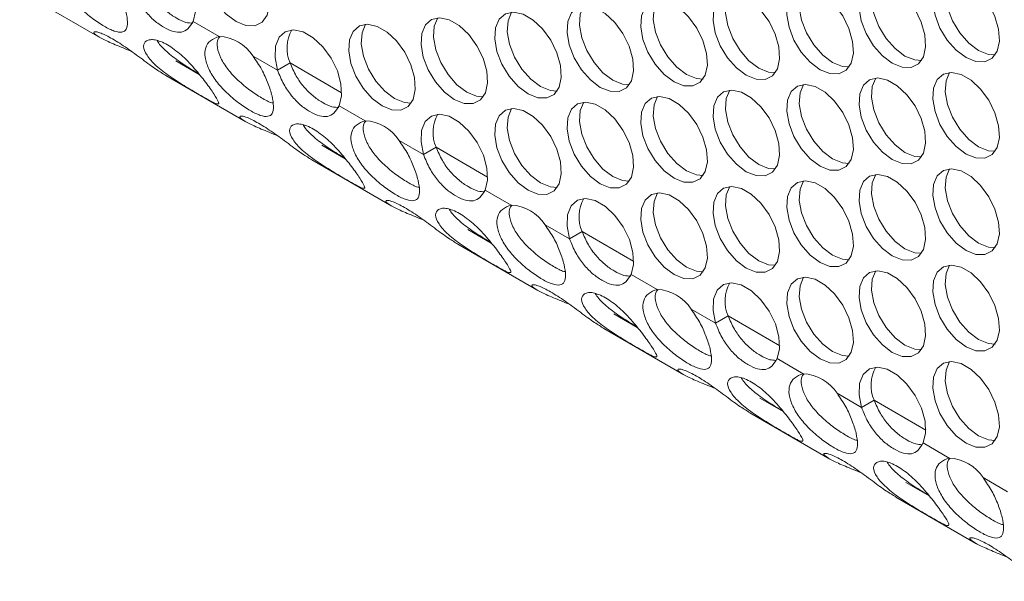
# Model space of a CAD drawing. Units: millimetres. Extents: x 74 to 2910, y 52 to 2015.
# Drawn here: x 2109 to 2193, y 1284 to 1332 of the extents above; entities that cross this region are included whole.
import ezdxf

# ---------------------------------------------------------------- set-up
doc = ezdxf.new("R2010")
doc.units = ezdxf.units.MM
doc.header["$LTSCALE"] = 10

msp = doc.modelspace()

# ---------------------------------------------------------------- linework, layer by layer
at = {"color": 7, "linetype": 'Continuous', "lineweight": 15}
for p, q in [((2109.227, 1334.094), (2116.021, 1330.172)), ((2126.119, 1330.262), (2123.915, 1331.535)), ((2131.079, 1327.399), (2129.001, 1328.598)), ((2122.448, 1328.194), (2124.438, 1327.045)), ((2132.14, 1328.011), (2131.079, 1327.399)), ((2121.601, 1326.95), (2128.395, 1323.029)), ((2138.494, 1323.118), (2136.289, 1324.391)), ((2134.823, 1321.05), (2136.813, 1319.901)), ((2143.453, 1320.255), (2141.376, 1321.455)), ((2144.514, 1320.868), (2143.453, 1320.255)), ((2133.976, 1319.807), (2140.769, 1315.885)), ((2150.868, 1315.975), (2148.663, 1317.247)), ((2155.828, 1313.112), (2153.75, 1314.311)), ((2147.197, 1313.906), (2149.187, 1312.758)), ((2156.888, 1313.724), (2155.828, 1313.112)), ((2146.35, 1312.663), (2153.144, 1308.741)), ((2163.242, 1308.831), (2161.038, 1310.104)), ((2159.571, 1306.763), (2161.561, 1305.614)), ((2168.202, 1305.968), (2166.124, 1307.167)), ((2169.263, 1306.58), (2168.202, 1305.968)), ((2158.725, 1305.52), (2165.518, 1301.598)), ((2175.617, 1301.688), (2173.412, 1302.96)), ((2171.946, 1299.619), (2173.936, 1298.47)), ((2180.576, 1298.824), (2178.499, 1300.024)), ((2181.637, 1299.437), (2180.576, 1298.824)), ((2171.099, 1298.376), (2177.892, 1294.454)), ((2187.991, 1294.544), (2185.786, 1295.817)), ((2192.951, 1291.681), (2190.873, 1292.88)), ((2184.32, 1292.476), (2186.31, 1291.327)), ((2183.473, 1291.233), (2190.267, 1287.311))]:
    msp.add_line(p, q, dxfattribs=at)
at = {"color": 8, "linetype": 'Continuous', "lineweight": 15}
for p, q in [((2136.512, 1325.487), (2132.14, 1328.011)), ((2148.886, 1318.343), (2144.514, 1320.868)), ((2161.261, 1311.2), (2156.888, 1313.724)), ((2173.635, 1304.056), (2169.263, 1306.58)), ((2186.01, 1296.913), (2181.637, 1299.437))]:
    msp.add_line(p, q, dxfattribs=at)
at = {"color": 7, "linetype": 'Continuous', "lineweight": 15, "flags": 128}
for points in [[(2123.915, 1331.535), (2124.125, 1332.37), (2124.078, 1333.382), (2123.779, 1334.478), (2123.254, 1335.56), (2122.552, 1336.528), (2121.737, 1337.293), (2120.882, 1337.786), (2120.067, 1337.962), (2119.365, 1337.805), (2118.84, 1337.329), (2118.541, 1336.578), (2118.494, 1335.62), (2118.704, 1334.542)], [(2127.56, 1331.519), (2128.394, 1331.183), (2129.153, 1331.167), (2129.772, 1331.472), (2130.193, 1332.072), (2130.381, 1332.913), (2130.318, 1333.92), (2130.01, 1335.004), (2129.484, 1336.069), (2128.787, 1337.019), (2127.982, 1337.771), (2127.139, 1338.258), (2126.333, 1338.436), (2125.636, 1338.29), (2125.111, 1337.832), (2124.803, 1337.104), (2124.74, 1336.169), (2124.927, 1335.112), (2125.349, 1334.025), (2125.967, 1333.006), (2126.726, 1332.145), (2127.56, 1331.519)], [(2189.432, 1328.463), (2190.266, 1328.126), (2191.025, 1328.11), (2191.643, 1328.416), (2192.065, 1329.016), (2192.253, 1329.856), (2192.19, 1330.864), (2191.882, 1331.948), (2191.356, 1333.012), (2190.659, 1333.963), (2189.854, 1334.715), (2189.01, 1335.202), (2188.205, 1335.38), (2187.508, 1335.234), (2186.983, 1334.776), (2186.675, 1334.047), (2186.611, 1333.113), (2186.799, 1332.055), (2187.221, 1330.969), (2187.839, 1329.95), (2188.598, 1329.089), (2189.432, 1328.463)], [(2188.034, 1335.375), (2187.735, 1334.66), (2187.672, 1333.725), (2187.86, 1332.668), (2188.281, 1331.581), (2188.899, 1330.562), (2189.659, 1329.701), (2190.493, 1329.075)], [(2177.058, 1327.441), (2177.891, 1327.105), (2178.651, 1327.089), (2179.269, 1327.394), (2179.691, 1327.994), (2179.878, 1328.835), (2179.815, 1329.842), (2179.507, 1330.926), (2178.981, 1331.991), (2178.285, 1332.941), (2177.479, 1333.693), (2176.636, 1334.18), (2175.83, 1334.358), (2175.134, 1334.212), (2174.608, 1333.754), (2174.3, 1333.026), (2174.237, 1332.091), (2174.425, 1331.034), (2174.846, 1329.947), (2175.464, 1328.928), (2176.224, 1328.067), (2177.058, 1327.441)], [(2175.66, 1334.353), (2175.361, 1333.638), (2175.298, 1332.703), (2175.485, 1331.646), (2175.907, 1330.559), (2176.525, 1329.54), (2177.285, 1328.679), (2178.118, 1328.053)], [(2183.181, 1327.988), (2184.015, 1327.652), (2184.775, 1327.636), (2185.393, 1327.941), (2185.814, 1328.541), (2186.002, 1329.382), (2185.939, 1330.389), (2185.631, 1331.474), (2185.105, 1332.538), (2184.409, 1333.489), (2183.603, 1334.241), (2182.76, 1334.728), (2181.954, 1334.906), (2181.258, 1334.759), (2180.732, 1334.302), (2180.424, 1333.573), (2180.361, 1332.639), (2180.548, 1331.581), (2180.97, 1330.495), (2181.588, 1329.476), (2182.348, 1328.615), (2183.181, 1327.988)], [(2181.783, 1334.901), (2181.485, 1334.185), (2181.422, 1333.251), (2181.609, 1332.193), (2182.031, 1331.107), (2182.649, 1330.088), (2183.408, 1329.227), (2184.242, 1328.601)], [(2170.807, 1326.966), (2171.641, 1326.63), (2172.4, 1326.614), (2173.018, 1326.92), (2173.44, 1327.519), (2173.628, 1328.36), (2173.565, 1329.368), (2173.256, 1330.452), (2172.731, 1331.516), (2172.034, 1332.467), (2171.229, 1333.219), (2170.385, 1333.706), (2169.58, 1333.884), (2168.883, 1333.738), (2168.358, 1333.28), (2168.049, 1332.551), (2167.986, 1331.617), (2168.174, 1330.559), (2168.596, 1329.473), (2169.214, 1328.454), (2169.973, 1327.593), (2170.807, 1326.966)], [(2169.409, 1333.879), (2169.11, 1333.164), (2169.047, 1332.229), (2169.235, 1331.172), (2169.656, 1330.085), (2170.274, 1329.066), (2171.034, 1328.205), (2171.868, 1327.579)], [(2158.433, 1325.945), (2159.266, 1325.608), (2160.026, 1325.592), (2160.644, 1325.898), (2161.066, 1326.498), (2161.253, 1327.338), (2161.19, 1328.346), (2160.882, 1329.43), (2160.356, 1330.494), (2159.66, 1331.445), (2158.854, 1332.197), (2158.011, 1332.684), (2157.205, 1332.862), (2156.509, 1332.716), (2155.983, 1332.258), (2155.675, 1331.529), (2155.612, 1330.595), (2155.8, 1329.537), (2156.221, 1328.451), (2156.839, 1327.432), (2157.599, 1326.571), (2158.433, 1325.945)], [(2157.035, 1332.857), (2156.736, 1332.142), (2156.673, 1331.207), (2156.86, 1330.15), (2157.282, 1329.063), (2157.9, 1328.044), (2158.66, 1327.183), (2159.493, 1326.557)], [(2164.683, 1326.419), (2165.517, 1326.083), (2166.277, 1326.067), (2166.895, 1326.372), (2167.316, 1326.972), (2167.504, 1327.813), (2167.441, 1328.82), (2167.133, 1329.904), (2166.607, 1330.969), (2165.91, 1331.919), (2165.105, 1332.671), (2164.262, 1333.158), (2163.456, 1333.336), (2162.759, 1333.19), (2162.234, 1332.732), (2161.926, 1332.004), (2161.863, 1331.069), (2162.05, 1330.012), (2162.472, 1328.925), (2163.09, 1327.906), (2163.85, 1327.045), (2164.683, 1326.419)], [(2163.285, 1333.331), (2162.986, 1332.616), (2162.923, 1331.682), (2163.111, 1330.624), (2163.533, 1329.538), (2164.151, 1328.519), (2164.91, 1327.658), (2165.744, 1327.031)], [(2146.058, 1324.923), (2146.892, 1324.587), (2147.652, 1324.571), (2148.27, 1324.876), (2148.691, 1325.476), (2148.879, 1326.317), (2148.816, 1327.324), (2148.508, 1328.408), (2147.982, 1329.473), (2147.285, 1330.423), (2146.48, 1331.175), (2145.637, 1331.662), (2144.831, 1331.84), (2144.134, 1331.694), (2143.609, 1331.236), (2143.301, 1330.508), (2143.238, 1329.573), (2143.425, 1328.516), (2143.847, 1327.429), (2144.465, 1326.41), (2145.225, 1325.549), (2146.058, 1324.923)], [(2144.66, 1331.835), (2144.361, 1331.12), (2144.298, 1330.185), (2144.486, 1329.128), (2144.908, 1328.041), (2145.526, 1327.022), (2146.285, 1326.162), (2147.119, 1325.535)], [(2152.309, 1325.397), (2153.143, 1325.061), (2153.902, 1325.045), (2154.52, 1325.35), (2154.942, 1325.95), (2155.129, 1326.791), (2155.066, 1327.798), (2154.758, 1328.882), (2154.233, 1329.947), (2153.536, 1330.898), (2152.73, 1331.65), (2151.887, 1332.136), (2151.082, 1332.314), (2150.385, 1332.168), (2149.859, 1331.71), (2149.551, 1330.982), (2149.488, 1330.047), (2149.676, 1328.99), (2150.098, 1327.903), (2150.716, 1326.884), (2151.475, 1326.023), (2152.309, 1325.397)], [(2150.911, 1332.31), (2150.612, 1331.594), (2150.549, 1330.66), (2150.737, 1329.602), (2151.158, 1328.516), (2151.776, 1327.497), (2152.536, 1326.636), (2153.37, 1326.009)], [(2139.935, 1324.375), (2140.768, 1324.039), (2141.528, 1324.023), (2142.146, 1324.328), (2142.567, 1324.928), (2142.755, 1325.769), (2142.692, 1326.776), (2142.384, 1327.86), (2141.858, 1328.925), (2141.162, 1329.876), (2140.356, 1330.628), (2139.513, 1331.114), (2138.707, 1331.293), (2138.011, 1331.146), (2137.485, 1330.689), (2137.177, 1329.96), (2137.114, 1329.026), (2137.302, 1327.968), (2137.723, 1326.882), (2138.341, 1325.863), (2139.101, 1325.002), (2139.935, 1324.375)], [(2138.537, 1331.288), (2138.238, 1330.572), (2138.175, 1329.638), (2138.362, 1328.58), (2138.784, 1327.494), (2139.402, 1326.475), (2140.162, 1325.614), (2140.995, 1324.988)], [(2136.289, 1324.391), (2136.499, 1325.226), (2136.452, 1326.238), (2136.153, 1327.335), (2135.628, 1328.416), (2134.926, 1329.384), (2134.111, 1330.149), (2133.257, 1330.642), (2132.441, 1330.819), (2131.739, 1330.662), (2131.215, 1330.186), (2130.915, 1329.434), (2130.869, 1328.476), (2131.079, 1327.399)], [(2184.242, 1328.601), (2185.076, 1328.264), (2185.64, 1328.22)], [(2190.493, 1329.075), (2191.326, 1328.739), (2191.891, 1328.695)], [(2178.118, 1328.053), (2178.952, 1327.717), (2179.516, 1327.673)], [(2165.744, 1327.031), (2166.578, 1326.695), (2167.142, 1326.651)], [(2171.868, 1327.579), (2172.701, 1327.243), (2173.266, 1327.199)], [(2189.432, 1320.297), (2190.266, 1319.961), (2191.025, 1319.945), (2191.643, 1320.25), (2192.065, 1320.85), (2192.253, 1321.691), (2192.19, 1322.698), (2191.882, 1323.782), (2191.356, 1324.847), (2190.659, 1325.798), (2189.854, 1326.55), (2189.01, 1327.036), (2188.205, 1327.215), (2187.508, 1327.068), (2186.983, 1326.611), (2186.675, 1325.882), (2186.611, 1324.948), (2186.799, 1323.89), (2187.221, 1322.804), (2187.839, 1321.785), (2188.598, 1320.924), (2189.432, 1320.297)], [(2188.034, 1327.21), (2187.735, 1326.494), (2187.672, 1325.56), (2187.86, 1324.502), (2188.281, 1323.416), (2188.899, 1322.397), (2189.659, 1321.536), (2190.493, 1320.91)], [(2153.37, 1326.009), (2154.203, 1325.673), (2154.768, 1325.629)], [(2159.493, 1326.557), (2160.327, 1326.221), (2160.891, 1326.177)], [(2177.058, 1319.275), (2177.891, 1318.939), (2178.651, 1318.923), (2179.269, 1319.229), (2179.691, 1319.828), (2179.878, 1320.669), (2179.815, 1321.676), (2179.507, 1322.761), (2178.981, 1323.825), (2178.285, 1324.776), (2177.479, 1325.528), (2176.636, 1326.015), (2175.83, 1326.193), (2175.134, 1326.046), (2174.608, 1325.589), (2174.3, 1324.86), (2174.237, 1323.926), (2174.425, 1322.868), (2174.846, 1321.782), (2175.464, 1320.763), (2176.224, 1319.902), (2177.058, 1319.275)], [(2175.66, 1326.188), (2175.361, 1325.473), (2175.298, 1324.538), (2175.485, 1323.481), (2175.907, 1322.394), (2176.525, 1321.375), (2177.285, 1320.514), (2178.118, 1319.888)], [(2183.181, 1319.823), (2184.015, 1319.487), (2184.775, 1319.471), (2185.393, 1319.776), (2185.814, 1320.376), (2186.002, 1321.217), (2185.939, 1322.224), (2185.631, 1323.308), (2185.105, 1324.373), (2184.409, 1325.323), (2183.603, 1326.075), (2182.76, 1326.562), (2181.954, 1326.74), (2181.258, 1326.594), (2180.732, 1326.136), (2180.424, 1325.408), (2180.361, 1324.473), (2180.548, 1323.416), (2180.97, 1322.329), (2181.588, 1321.31), (2182.348, 1320.449), (2183.181, 1319.823)], [(2181.783, 1326.735), (2181.485, 1326.02), (2181.422, 1325.086), (2181.609, 1324.028), (2182.031, 1322.942), (2182.649, 1321.923), (2183.408, 1321.062), (2184.242, 1320.435)], [(2147.119, 1325.535), (2147.953, 1325.199), (2148.517, 1325.155)], [(2164.683, 1318.254), (2165.517, 1317.917), (2166.277, 1317.901), (2166.895, 1318.207), (2167.316, 1318.806), (2167.504, 1319.647), (2167.441, 1320.655), (2167.133, 1321.739), (2166.607, 1322.803), (2165.91, 1323.754), (2165.105, 1324.506), (2164.262, 1324.993), (2163.456, 1325.171), (2162.759, 1325.025), (2162.234, 1324.567), (2161.926, 1323.838), (2161.863, 1322.904), (2162.05, 1321.846), (2162.472, 1320.76), (2163.09, 1319.741), (2163.85, 1318.88), (2164.683, 1318.254)], [(2163.285, 1325.166), (2162.986, 1324.451), (2162.923, 1323.516), (2163.111, 1322.459), (2163.533, 1321.372), (2164.151, 1320.353), (2164.91, 1319.492), (2165.744, 1318.866)], [(2170.807, 1318.801), (2171.641, 1318.465), (2172.4, 1318.449), (2173.018, 1318.754), (2173.44, 1319.354), (2173.628, 1320.195), (2173.565, 1321.202), (2173.256, 1322.286), (2172.731, 1323.351), (2172.034, 1324.301), (2171.229, 1325.054), (2170.385, 1325.54), (2169.58, 1325.718), (2168.883, 1325.572), (2168.358, 1325.114), (2168.049, 1324.386), (2167.986, 1323.451), (2168.174, 1322.394), (2168.596, 1321.307), (2169.214, 1320.288), (2169.973, 1319.427), (2170.807, 1318.801)], [(2169.409, 1325.714), (2169.11, 1324.998), (2169.047, 1324.064), (2169.235, 1323.006), (2169.656, 1321.92), (2170.274, 1320.901), (2171.034, 1320.04), (2171.868, 1319.413)], [(2140.995, 1324.988), (2141.829, 1324.651), (2142.393, 1324.607)], [(2158.433, 1317.779), (2159.266, 1317.443), (2160.026, 1317.427), (2160.644, 1317.732), (2161.066, 1318.332), (2161.253, 1319.173), (2161.19, 1320.18), (2160.882, 1321.264), (2160.356, 1322.329), (2159.66, 1323.28), (2158.854, 1324.032), (2158.011, 1324.518), (2157.205, 1324.697), (2156.509, 1324.55), (2155.983, 1324.093), (2155.675, 1323.364), (2155.612, 1322.43), (2155.8, 1321.372), (2156.221, 1320.286), (2156.839, 1319.267), (2157.599, 1318.406), (2158.433, 1317.779)], [(2157.035, 1324.692), (2156.736, 1323.976), (2156.673, 1323.042), (2156.86, 1321.984), (2157.282, 1320.898), (2157.9, 1319.879), (2158.66, 1319.018), (2159.493, 1318.392)], [(2148.663, 1317.247), (2148.873, 1318.082), (2148.827, 1319.095), (2148.527, 1320.191), (2148.003, 1321.273), (2147.301, 1322.24), (2146.485, 1323.006), (2145.631, 1323.499), (2144.816, 1323.675), (2144.114, 1323.518), (2143.589, 1323.042), (2143.29, 1322.291), (2143.243, 1321.333), (2143.453, 1320.255)], [(2152.309, 1317.232), (2153.143, 1316.896), (2153.902, 1316.879), (2154.52, 1317.185), (2154.942, 1317.785), (2155.129, 1318.626), (2155.066, 1319.633), (2154.758, 1320.717), (2154.233, 1321.782), (2153.536, 1322.732), (2152.73, 1323.484), (2151.887, 1323.971), (2151.082, 1324.149), (2150.385, 1324.003), (2149.859, 1323.545), (2149.551, 1322.817), (2149.488, 1321.882), (2149.676, 1320.825), (2150.098, 1319.738), (2150.716, 1318.719), (2151.475, 1317.858), (2152.309, 1317.232)], [(2150.911, 1324.144), (2150.612, 1323.429), (2150.549, 1322.494), (2150.737, 1321.437), (2151.158, 1320.35), (2151.776, 1319.331), (2152.536, 1318.47), (2153.37, 1317.844)], [(2184.242, 1320.435), (2185.076, 1320.099), (2185.64, 1320.055)], [(2190.493, 1320.91), (2191.326, 1320.573), (2191.891, 1320.529)], [(2171.868, 1319.413), (2172.701, 1319.077), (2173.266, 1319.033)], [(2178.118, 1319.888), (2178.952, 1319.552), (2179.516, 1319.507)], [(2165.744, 1318.866), (2166.578, 1318.53), (2167.142, 1318.486)], [(2183.181, 1311.658), (2184.015, 1311.321), (2184.775, 1311.305), (2185.393, 1311.611), (2185.814, 1312.21), (2186.002, 1313.051), (2185.939, 1314.059), (2185.631, 1315.143), (2185.105, 1316.207), (2184.409, 1317.158), (2183.603, 1317.91), (2182.76, 1318.397), (2181.954, 1318.575), (2181.258, 1318.429), (2180.732, 1317.971), (2180.424, 1317.242), (2180.361, 1316.308), (2180.548, 1315.25), (2180.97, 1314.164), (2181.588, 1313.145), (2182.348, 1312.284), (2183.181, 1311.658)], [(2181.783, 1318.57), (2181.485, 1317.855), (2181.422, 1316.92), (2181.609, 1315.863), (2182.031, 1314.776), (2182.649, 1313.757), (2183.408, 1312.896), (2184.242, 1312.27)], [(2189.432, 1312.132), (2190.266, 1311.796), (2191.025, 1311.78), (2191.643, 1312.085), (2192.065, 1312.685), (2192.253, 1313.526), (2192.19, 1314.533), (2191.882, 1315.617), (2191.356, 1316.682), (2190.659, 1317.632), (2189.854, 1318.384), (2189.01, 1318.871), (2188.205, 1319.049), (2187.508, 1318.903), (2186.983, 1318.445), (2186.675, 1317.717), (2186.611, 1316.782), (2186.799, 1315.725), (2187.221, 1314.638), (2187.839, 1313.619), (2188.598, 1312.758), (2189.432, 1312.132)], [(2188.034, 1319.044), (2187.735, 1318.329), (2187.672, 1317.394), (2187.86, 1316.337), (2188.281, 1315.25), (2188.899, 1314.231), (2189.659, 1313.37), (2190.493, 1312.744)], [(2153.37, 1317.844), (2154.203, 1317.508), (2154.768, 1317.464)], [(2159.493, 1318.392), (2160.327, 1318.055), (2160.891, 1318.011)], [(2177.058, 1311.11), (2177.891, 1310.774), (2178.651, 1310.758), (2179.269, 1311.063), (2179.691, 1311.663), (2179.878, 1312.504), (2179.815, 1313.511), (2179.507, 1314.595), (2178.981, 1315.66), (2178.285, 1316.61), (2177.479, 1317.362), (2176.636, 1317.849), (2175.83, 1318.027), (2175.134, 1317.881), (2174.608, 1317.423), (2174.3, 1316.695), (2174.237, 1315.76), (2174.425, 1314.703), (2174.846, 1313.616), (2175.464, 1312.597), (2176.224, 1311.736), (2177.058, 1311.11)], [(2175.66, 1318.022), (2175.361, 1317.307), (2175.298, 1316.373), (2175.485, 1315.315), (2175.907, 1314.229), (2176.525, 1313.21), (2177.285, 1312.349), (2178.118, 1311.722)], [(2164.683, 1310.088), (2165.517, 1309.752), (2166.277, 1309.736), (2166.895, 1310.041), (2167.316, 1310.641), (2167.504, 1311.482), (2167.441, 1312.489), (2167.133, 1313.573), (2166.607, 1314.638), (2165.91, 1315.589), (2165.105, 1316.341), (2164.262, 1316.827), (2163.456, 1317.005), (2162.759, 1316.859), (2162.234, 1316.401), (2161.926, 1315.673), (2161.863, 1314.738), (2162.05, 1313.681), (2162.472, 1312.594), (2163.09, 1311.575), (2163.85, 1310.715), (2164.683, 1310.088)], [(2163.285, 1317.001), (2162.986, 1316.285), (2162.923, 1315.351), (2163.111, 1314.293), (2163.533, 1313.207), (2164.151, 1312.188), (2164.91, 1311.327), (2165.744, 1310.7)], [(2170.807, 1310.636), (2171.641, 1310.299), (2172.4, 1310.283), (2173.018, 1310.589), (2173.44, 1311.189), (2173.628, 1312.029), (2173.565, 1313.037), (2173.256, 1314.121), (2172.731, 1315.186), (2172.034, 1316.136), (2171.229, 1316.888), (2170.385, 1317.375), (2169.58, 1317.553), (2168.883, 1317.407), (2168.358, 1316.949), (2168.049, 1316.221), (2167.986, 1315.286), (2168.174, 1314.229), (2168.596, 1313.142), (2169.214, 1312.123), (2169.973, 1311.262), (2170.807, 1310.636)], [(2169.409, 1317.548), (2169.11, 1316.833), (2169.047, 1315.898), (2169.235, 1314.841), (2169.656, 1313.754), (2170.274, 1312.735), (2171.034, 1311.874), (2171.868, 1311.248)], [(2161.038, 1310.104), (2161.248, 1310.939), (2161.201, 1311.951), (2160.902, 1313.048), (2160.377, 1314.129), (2159.675, 1315.097), (2158.86, 1315.862), (2158.005, 1316.355), (2157.19, 1316.531), (2156.488, 1316.374), (2155.964, 1315.899), (2155.664, 1315.147), (2155.617, 1314.189), (2155.828, 1313.112)], [(2190.493, 1312.744), (2191.326, 1312.408), (2191.891, 1312.364)], [(2184.242, 1312.27), (2185.076, 1311.934), (2185.64, 1311.89)], [(2171.868, 1311.248), (2172.701, 1310.912), (2173.266, 1310.868)], [(2178.118, 1311.722), (2178.952, 1311.386), (2179.516, 1311.342)], [(2165.744, 1310.7), (2166.578, 1310.364), (2167.142, 1310.32)], [(2183.181, 1303.492), (2184.015, 1303.156), (2184.775, 1303.14), (2185.393, 1303.445), (2185.814, 1304.045), (2186.002, 1304.886), (2185.939, 1305.893), (2185.631, 1306.977), (2185.105, 1308.042), (2184.409, 1308.993), (2183.603, 1309.745), (2182.76, 1310.231), (2181.954, 1310.409), (2181.258, 1310.263), (2180.732, 1309.805), (2180.424, 1309.077), (2180.361, 1308.142), (2180.548, 1307.085), (2180.97, 1305.998), (2181.588, 1304.979), (2182.348, 1304.118), (2183.181, 1303.492)], [(2181.783, 1310.405), (2181.485, 1309.689), (2181.422, 1308.755), (2181.609, 1307.697), (2182.031, 1306.611), (2182.649, 1305.592), (2183.408, 1304.731), (2184.242, 1304.104)], [(2189.432, 1303.966), (2190.266, 1303.63), (2191.025, 1303.614), (2191.643, 1303.92), (2192.065, 1304.519), (2192.253, 1305.36), (2192.19, 1306.367), (2191.882, 1307.452), (2191.356, 1308.516), (2190.659, 1309.467), (2189.854, 1310.219), (2189.01, 1310.706), (2188.205, 1310.884), (2187.508, 1310.737), (2186.983, 1310.28), (2186.675, 1309.551), (2186.611, 1308.617), (2186.799, 1307.559), (2187.221, 1306.473), (2187.839, 1305.454), (2188.598, 1304.593), (2189.432, 1303.966)], [(2188.034, 1310.879), (2187.735, 1310.164), (2187.672, 1309.229), (2187.86, 1308.172), (2188.281, 1307.085), (2188.899, 1306.066), (2189.659, 1305.205), (2190.493, 1304.579)], [(2173.412, 1302.96), (2173.622, 1303.795), (2173.575, 1304.807), (2173.276, 1305.904), (2172.752, 1306.986), (2172.05, 1307.953), (2171.234, 1308.719), (2170.38, 1309.212), (2169.564, 1309.388), (2168.862, 1309.231), (2168.338, 1308.755), (2168.039, 1308.004), (2167.992, 1307.046), (2168.202, 1305.968)], [(2177.058, 1302.945), (2177.891, 1302.608), (2178.651, 1302.592), (2179.269, 1302.898), (2179.691, 1303.498), (2179.878, 1304.338), (2179.815, 1305.346), (2179.507, 1306.43), (2178.981, 1307.494), (2178.285, 1308.445), (2177.479, 1309.197), (2176.636, 1309.684), (2175.83, 1309.862), (2175.134, 1309.716), (2174.608, 1309.258), (2174.3, 1308.529), (2174.237, 1307.595), (2174.425, 1306.537), (2174.846, 1305.451), (2175.464, 1304.432), (2176.224, 1303.571), (2177.058, 1302.945)], [(2175.66, 1309.857), (2175.361, 1309.142), (2175.298, 1308.207), (2175.485, 1307.15), (2175.907, 1306.063), (2176.525, 1305.044), (2177.285, 1304.183), (2178.118, 1303.557)], [(2190.493, 1304.579), (2191.326, 1304.243), (2191.891, 1304.199)], [(2178.118, 1303.557), (2178.952, 1303.221), (2179.516, 1303.177)], [(2184.242, 1304.104), (2185.076, 1303.768), (2185.64, 1303.724)], [(2189.432, 1295.801), (2190.266, 1295.465), (2191.025, 1295.449), (2191.643, 1295.754), (2192.065, 1296.354), (2192.253, 1297.195), (2192.19, 1298.202), (2191.882, 1299.286), (2191.356, 1300.351), (2190.659, 1301.301), (2189.854, 1302.053), (2189.01, 1302.54), (2188.205, 1302.718), (2187.508, 1302.572), (2186.983, 1302.114), (2186.675, 1301.386), (2186.611, 1300.451), (2186.799, 1299.394), (2187.221, 1298.307), (2187.839, 1297.288), (2188.598, 1296.427), (2189.432, 1295.801)], [(2188.034, 1302.714), (2187.735, 1301.998), (2187.672, 1301.064), (2187.86, 1300.006), (2188.281, 1298.92), (2188.899, 1297.901), (2189.659, 1297.04), (2190.493, 1296.413)], [(2185.786, 1295.817), (2185.997, 1296.652), (2185.95, 1297.664), (2185.651, 1298.761), (2185.126, 1299.842), (2184.424, 1300.81), (2183.609, 1301.575), (2182.754, 1302.068), (2181.939, 1302.244), (2181.237, 1302.087), (2180.712, 1301.611), (2180.413, 1300.86), (2180.366, 1299.902), (2180.576, 1298.824)], [(2190.493, 1296.413), (2191.326, 1296.077), (2191.891, 1296.033)]]:
    msp.add_lwpolyline(points, dxfattribs=at)
at = {"color": 7, "linetype": 'Continuous', "lineweight": 15}
for centre, radius, start, end in [((2125.938, 1326.62), 3.646, 32.85316, 87.15222), ((2135.026, 1329.265), 3.147, 150.53475, 203.48254), ((2147.401, 1322.122), 3.147, 150.53475, 203.48254), ((2138.312, 1319.476), 3.646, 32.85308, 87.1523), ((2150.687, 1312.333), 3.646, 32.85313, 87.15224), ((2159.775, 1314.978), 3.148, 150.53494, 203.48235), ((2172.149, 1307.835), 3.148, 150.53485, 203.48245), ((2163.061, 1305.189), 3.646, 32.85314, 87.15223), ((2184.524, 1300.691), 3.148, 150.53491, 203.48233), ((2175.435, 1298.046), 3.646, 32.85311, 87.15227), ((2187.81, 1290.902), 3.646, 32.85314, 87.15224)]:
    msp.add_arc(centre, radius, start, end, dxfattribs=at)
for points, knots in [([(2116.627, 1335.742), (2116.885, 1335.362), (2117.385, 1334.626), (2117.927, 1333.427), (2118.275, 1332.332), (2118.393, 1331.44), (2118.297, 1330.827), (2117.916, 1330.579), (2117.29, 1330.659), (2116.41, 1331.085), (2115.395, 1331.752), (2114.369, 1332.627), (2113.465, 1333.615), (2112.838, 1334.645), (2112.513, 1335.634), (2112.564, 1336.481), (2112.99, 1337.106), (2113.483, 1337.301), (2113.745, 1337.406)], [0, 0, 0, 0, 0.0643161, 0.1247286, 0.187185, 0.2497784, 0.3127196, 0.3748471, 0.4376638, 0.4999033, 0.562135, 0.6249608, 0.6870936, 0.7500315, 0.8123832, 0.8707243, 0.9313691, 1, 1, 1, 1]), ([(2123.887, 1331.381), (2123.7, 1331.389), (2123.276, 1331.406), (2122.507, 1331.787), (2121.69, 1332.342), (2120.918, 1333.112), (2120.237, 1334.062), (2119.928, 1334.778), (2119.765, 1335.155)], [0, 0, 0, 0, 0.139382, 0.31689, 0.485576, 0.646628, 0.813941, 1, 1, 1, 1]), ([(2123.915, 1331.535), (2123.779, 1331.304), (2123.524, 1330.867), (2122.966, 1330.573), (2122.261, 1330.628), (2121.461, 1330.994), (2120.633, 1331.571), (2119.855, 1332.377), (2119.171, 1333.385), (2118.866, 1334.14), (2118.704, 1334.542)], [0, 0, 0, 0, 0.1366544, 0.2582524, 0.3758618, 0.5016126, 0.6211322, 0.7368752, 0.8600263, 1, 1, 1, 1]), ([(2118.696, 1328.995), (2118.644, 1329.017), (2118.103, 1329.24), (2117.107, 1329.64), (2116.057, 1330.124), (2115.462, 1330.526), (2115.493, 1330.669), (2115.766, 1330.651), (2116.1, 1330.55), (2116.549, 1330.35), (2117.091, 1330.056), (2117.688, 1329.692), (2118.32, 1329.268), (2118.973, 1328.8), (2119.828, 1328.169), (2120.809, 1327.441), (2121.359, 1327.109), (2121.607, 1326.96)], [0, 0, 0, 0, 0.010761, 0.110886, 0.211998, 0.313272, 0.413231, 0.46547, 0.515106, 0.564362, 0.615512, 0.666791, 0.716093, 0.765682, 0.817784, 0.917909, 1, 1, 1, 1]), ([(2129.001, 1328.598), (2129.259, 1328.219), (2129.759, 1327.483), (2130.301, 1326.283), (2130.649, 1325.189), (2130.767, 1324.296), (2130.671, 1323.684), (2130.29, 1323.436), (2129.665, 1323.515), (2128.785, 1323.941), (2127.77, 1324.609), (2126.743, 1325.483), (2125.84, 1326.472), (2125.213, 1327.502), (2124.888, 1328.49), (2124.938, 1329.338), (2125.364, 1329.962), (2125.857, 1330.158), (2126.119, 1330.262)], [0, 0, 0, 0, 0.064316, 0.124729, 0.187185, 0.249778, 0.31272, 0.374847, 0.437664, 0.499903, 0.562135, 0.624961, 0.687094, 0.750031, 0.812383, 0.870724, 0.931369, 1, 1, 1, 1]), ([(2130.693, 1324.623), (2130.657, 1324.628), (2130.409, 1324.666), (2129.727, 1325.043), (2128.745, 1325.669), (2127.734, 1326.51), (2126.852, 1327.443), (2126.236, 1328.413), (2125.941, 1329.317), (2125.95, 1329.971), (2126.149, 1330.189), (2126.209, 1330.254)], [0, 0, 0, 0, 0.023293, 0.162136, 0.300965, 0.438549, 0.570956, 0.701514, 0.829131, 0.948897, 1, 1, 1, 1]), ([(2124.569, 1325.256), (2124.37, 1325.371), (2123.98, 1325.597), (2123.322, 1325.991), (2122.642, 1326.415), (2121.754, 1327.007), (2120.73, 1327.789), (2119.94, 1328.675), (2119.626, 1329.463), (2119.868, 1329.866), (2120.275, 1330.004), (2120.687, 1329.988), (2121.182, 1329.839), (2121.738, 1329.56), (2122.32, 1329.181), (2122.907, 1328.706), (2123.482, 1328.153), (2124.205, 1327.362), (2125.032, 1326.342), (2125.723, 1325.337), (2126.136, 1324.668), (2126.09, 1324.504), (2125.847, 1324.565), (2125.541, 1324.711), (2125.118, 1324.941), (2124.754, 1325.149), (2124.569, 1325.256)], [0, 0, 0, 0, 0.031709, 0.062226, 0.092959, 0.125291, 0.187328, 0.249976, 0.312725, 0.374659, 0.407026, 0.43778, 0.468299, 0.499991, 0.531763, 0.56231, 0.593036, 0.625318, 0.687354, 0.750003, 0.812753, 0.874687, 0.906993, 0.937727, 0.968264, 1, 1, 1, 1]), ([(2124.392, 1327.102), (2124.301, 1327.155), (2123.806, 1327.446), (2122.79, 1328.095), (2121.814, 1328.827), (2121.247, 1329.389), (2120.984, 1329.706), (2120.904, 1329.87), (2120.883, 1329.911)], [0, 0, 0, 0, 0.068885, 0.372462, 0.662931, 0.804274, 0.950702, 1, 1, 1, 1]), ([(2136.261, 1324.238), (2136.075, 1324.245), (2135.651, 1324.262), (2134.882, 1324.643), (2134.064, 1325.199), (2133.292, 1325.968), (2132.611, 1326.918), (2132.302, 1327.634), (2132.14, 1328.011)], [0, 0, 0, 0, 0.139381, 0.316891, 0.485576, 0.646629, 0.81394, 1, 1, 1, 1]), ([(2136.289, 1324.391), (2136.154, 1324.16), (2135.899, 1323.724), (2135.341, 1323.429), (2134.636, 1323.484), (2133.835, 1323.85), (2133.007, 1324.427), (2132.229, 1325.234), (2131.545, 1326.241), (2131.241, 1326.997), (2131.079, 1327.399)], [0, 0, 0, 0, 0.136655, 0.258253, 0.375862, 0.501613, 0.621133, 0.736876, 0.860026, 1, 1, 1, 1]), ([(2131.07, 1321.851), (2131.018, 1321.873), (2130.477, 1322.096), (2129.482, 1322.496), (2128.431, 1322.98), (2127.836, 1323.383), (2127.867, 1323.526), (2128.14, 1323.508), (2128.475, 1323.406), (2128.924, 1323.206), (2129.465, 1322.912), (2130.062, 1322.548), (2130.695, 1322.124), (2131.347, 1321.656), (2132.202, 1321.025), (2133.183, 1320.298), (2133.734, 1319.966), (2133.981, 1319.816)], [0, 0, 0, 0, 0.010761, 0.110886, 0.211998, 0.313272, 0.413231, 0.46547, 0.515106, 0.564362, 0.615513, 0.666791, 0.716093, 0.765683, 0.817784, 0.917909, 1, 1, 1, 1]), ([(2136.944, 1318.112), (2136.745, 1318.227), (2136.355, 1318.454), (2135.697, 1318.848), (2135.016, 1319.272), (2134.128, 1319.863), (2133.104, 1320.645), (2132.315, 1321.532), (2132, 1322.319), (2132.243, 1322.723), (2132.65, 1322.86), (2133.061, 1322.845), (2133.556, 1322.695), (2134.112, 1322.416), (2134.695, 1322.037), (2135.281, 1321.563), (2135.856, 1321.009), (2136.579, 1320.219), (2137.406, 1319.198), (2138.098, 1318.193), (2138.51, 1317.524), (2138.464, 1317.36), (2138.221, 1317.422), (2137.915, 1317.567), (2137.492, 1317.797), (2137.129, 1318.006), (2136.944, 1318.112)], [0, 0, 0, 0, 0.031709, 0.062226, 0.092959, 0.125291, 0.187328, 0.249976, 0.312725, 0.374659, 0.407025, 0.43778, 0.468299, 0.499991, 0.531763, 0.56231, 0.593035, 0.625317, 0.687354, 0.750002, 0.812753, 0.874686, 0.906992, 0.937727, 0.968263, 1, 1, 1, 1]), ([(2136.766, 1319.958), (2136.675, 1320.012), (2136.18, 1320.302), (2135.164, 1320.951), (2134.188, 1321.684), (2133.622, 1322.245), (2133.359, 1322.562), (2133.278, 1322.726), (2133.258, 1322.768)], [0, 0, 0, 0, 0.0688852, 0.372462, 0.6629318, 0.8042739, 0.9507022, 1, 1, 1, 1]), ([(2141.376, 1321.455), (2141.634, 1321.075), (2142.134, 1320.339), (2142.675, 1319.14), (2143.023, 1318.045), (2143.142, 1317.153), (2143.045, 1316.54), (2142.665, 1316.292), (2142.039, 1316.372), (2141.159, 1316.798), (2140.144, 1317.465), (2139.118, 1318.339), (2138.214, 1319.328), (2137.587, 1320.358), (2137.262, 1321.347), (2137.313, 1322.194), (2137.739, 1322.818), (2138.232, 1323.014), (2138.494, 1323.118)], [0, 0, 0, 0, 0.064316, 0.124728, 0.187185, 0.249778, 0.31272, 0.374847, 0.437664, 0.499903, 0.562135, 0.624961, 0.687094, 0.750031, 0.812383, 0.870724, 0.931369, 1, 1, 1, 1]), ([(2143.067, 1317.479), (2143.032, 1317.484), (2142.783, 1317.522), (2142.101, 1317.899), (2141.119, 1318.526), (2140.109, 1319.367), (2139.227, 1320.299), (2138.61, 1321.27), (2138.315, 1322.173), (2138.325, 1322.827), (2138.524, 1323.045), (2138.583, 1323.11)], [0, 0, 0, 0, 0.023293, 0.162137, 0.300964, 0.438549, 0.570956, 0.701514, 0.829131, 0.948898, 1, 1, 1, 1]), ([(2148.663, 1317.247), (2148.528, 1317.017), (2148.273, 1316.58), (2147.715, 1316.286), (2147.01, 1316.34), (2146.209, 1316.707), (2145.382, 1317.283), (2144.603, 1318.09), (2143.92, 1319.098), (2143.615, 1319.853), (2143.453, 1320.255)], [0, 0, 0, 0, 0.136655, 0.258252, 0.375862, 0.501612, 0.621133, 0.736876, 0.860026, 1, 1, 1, 1]), ([(2148.635, 1317.094), (2148.449, 1317.102), (2148.025, 1317.119), (2147.256, 1317.5), (2146.438, 1318.055), (2145.667, 1318.825), (2144.985, 1319.775), (2144.677, 1320.491), (2144.514, 1320.868)], [0, 0, 0, 0, 0.139381, 0.31689, 0.485576, 0.646629, 0.81394, 1, 1, 1, 1]), ([(2143.445, 1314.708), (2143.392, 1314.729), (2142.851, 1314.952), (2141.856, 1315.352), (2140.805, 1315.837), (2140.211, 1316.239), (2140.242, 1316.382), (2140.515, 1316.364), (2140.849, 1316.262), (2141.298, 1316.062), (2141.84, 1315.768), (2142.437, 1315.405), (2143.069, 1314.981), (2143.722, 1314.512), (2144.576, 1313.882), (2145.558, 1313.154), (2146.108, 1312.822), (2146.356, 1312.673)], [0, 0, 0, 0, 0.010761, 0.110886, 0.211998, 0.313272, 0.413231, 0.46547, 0.515105, 0.564362, 0.615512, 0.66679, 0.716093, 0.765683, 0.817784, 0.917909, 1, 1, 1, 1]), ([(2153.75, 1314.311), (2154.008, 1313.932), (2154.508, 1313.196), (2155.05, 1311.996), (2155.398, 1310.902), (2155.516, 1310.009), (2155.42, 1309.397), (2155.039, 1309.149), (2154.414, 1309.228), (2153.533, 1309.654), (2152.518, 1310.322), (2151.492, 1311.196), (2150.589, 1312.185), (2149.962, 1313.215), (2149.637, 1314.203), (2149.687, 1315.051), (2150.113, 1315.675), (2150.606, 1315.871), (2150.868, 1315.975)], [0, 0, 0, 0, 0.064316, 0.124729, 0.187185, 0.249778, 0.31272, 0.374847, 0.437664, 0.499903, 0.562135, 0.624961, 0.687093, 0.750031, 0.812383, 0.870724, 0.931369, 1, 1, 1, 1]), ([(2155.442, 1310.335), (2155.406, 1310.341), (2155.157, 1310.379), (2154.476, 1310.756), (2153.493, 1311.382), (2152.483, 1312.223), (2151.601, 1313.156), (2150.985, 1314.126), (2150.689, 1315.03), (2150.699, 1315.684), (2150.898, 1315.902), (2150.958, 1315.967)], [0, 0, 0, 0, 0.023293, 0.162137, 0.300964, 0.438549, 0.570956, 0.701514, 0.829131, 0.948897, 1, 1, 1, 1]), ([(2149.318, 1310.968), (2149.119, 1311.084), (2148.729, 1311.31), (2148.071, 1311.704), (2147.391, 1312.128), (2146.503, 1312.72), (2145.479, 1313.501), (2144.689, 1314.388), (2144.374, 1315.176), (2144.617, 1315.579), (2145.024, 1315.716), (2145.436, 1315.701), (2145.93, 1315.552), (2146.486, 1315.273), (2147.069, 1314.894), (2147.656, 1314.419), (2148.231, 1313.865), (2148.954, 1313.075), (2149.781, 1312.055), (2150.472, 1311.049), (2150.885, 1310.381), (2150.839, 1310.217), (2150.596, 1310.278), (2150.29, 1310.423), (2149.867, 1310.654), (2149.503, 1310.862), (2149.318, 1310.968)], [0, 0, 0, 0, 0.031709, 0.062226, 0.092959, 0.125291, 0.187328, 0.249976, 0.312725, 0.374659, 0.407026, 0.437779, 0.468298, 0.499991, 0.531763, 0.56231, 0.593035, 0.625317, 0.687354, 0.750002, 0.812752, 0.874686, 0.906992, 0.937727, 0.968263, 1, 1, 1, 1]), ([(2149.141, 1312.814), (2149.049, 1312.868), (2148.555, 1313.159), (2147.539, 1313.808), (2146.563, 1314.54), (2145.996, 1315.102), (2145.733, 1315.418), (2145.652, 1315.583), (2145.632, 1315.624)], [0, 0, 0, 0, 0.068885, 0.372462, 0.662931, 0.804274, 0.950702, 1, 1, 1, 1]), ([(2161.01, 1309.951), (2160.823, 1309.958), (2160.399, 1309.975), (2159.63, 1310.356), (2158.813, 1310.912), (2158.041, 1311.681), (2157.36, 1312.631), (2157.051, 1313.347), (2156.888, 1313.724)], [0, 0, 0, 0, 0.1393811, 0.31689, 0.4855762, 0.6466287, 0.8139405, 1, 1, 1, 1]), ([(2161.038, 1310.104), (2160.903, 1309.873), (2160.647, 1309.437), (2160.089, 1309.142), (2159.384, 1309.197), (2158.584, 1309.563), (2157.756, 1310.14), (2156.978, 1310.946), (2156.294, 1311.954), (2155.99, 1312.71), (2155.828, 1313.112)], [0, 0, 0, 0, 0.136655, 0.258252, 0.375862, 0.501613, 0.621132, 0.736876, 0.860026, 1, 1, 1, 1]), ([(2155.819, 1307.564), (2155.767, 1307.586), (2155.226, 1307.809), (2154.23, 1308.209), (2153.18, 1308.693), (2152.585, 1309.096), (2152.616, 1309.239), (2152.889, 1309.22), (2153.223, 1309.119), (2153.672, 1308.919), (2154.214, 1308.625), (2154.811, 1308.261), (2155.443, 1307.837), (2156.096, 1307.369), (2156.951, 1306.738), (2157.932, 1306.01), (2158.482, 1305.679), (2158.73, 1305.529)], [0, 0, 0, 0, 0.010761, 0.110886, 0.211998, 0.313272, 0.413232, 0.46547, 0.515106, 0.564362, 0.615512, 0.66679, 0.716093, 0.765683, 0.817784, 0.917909, 1, 1, 1, 1]), ([(2161.692, 1303.825), (2161.494, 1303.94), (2161.104, 1304.167), (2160.446, 1304.56), (2159.765, 1304.985), (2158.877, 1305.576), (2157.853, 1306.358), (2157.064, 1307.244), (2156.749, 1308.032), (2156.991, 1308.435), (2157.398, 1308.573), (2157.81, 1308.558), (2158.305, 1308.408), (2158.861, 1308.129), (2159.444, 1307.75), (2160.03, 1307.276), (2160.605, 1306.722), (2161.328, 1305.932), (2162.155, 1304.911), (2162.846, 1303.906), (2163.259, 1303.237), (2163.213, 1303.073), (2162.97, 1303.135), (2162.664, 1303.28), (2162.241, 1303.51), (2161.878, 1303.719), (2161.692, 1303.825)], [0, 0, 0, 0, 0.031709, 0.062225, 0.092959, 0.125291, 0.187328, 0.249976, 0.312725, 0.374659, 0.407026, 0.43778, 0.468299, 0.499991, 0.531763, 0.56231, 0.593035, 0.625317, 0.687354, 0.750002, 0.812753, 0.874686, 0.906992, 0.937727, 0.968264, 1, 1, 1, 1]), ([(2161.515, 1305.671), (2161.424, 1305.725), (2160.929, 1306.015), (2159.913, 1306.664), (2158.937, 1307.397), (2158.37, 1307.958), (2158.107, 1308.275), (2158.027, 1308.439), (2158.006, 1308.481)], [0, 0, 0, 0, 0.068885, 0.372462, 0.662931, 0.804274, 0.950702, 1, 1, 1, 1]), ([(2166.124, 1307.167), (2166.382, 1306.788), (2166.883, 1306.052), (2167.424, 1304.853), (2167.772, 1303.758), (2167.89, 1302.866), (2167.794, 1302.253), (2167.413, 1302.005), (2166.788, 1302.085), (2165.908, 1302.51), (2164.893, 1303.178), (2163.866, 1304.052), (2162.963, 1305.041), (2162.336, 1306.071), (2162.011, 1307.06), (2162.061, 1307.907), (2162.487, 1308.531), (2162.98, 1308.727), (2163.242, 1308.831)], [0, 0, 0, 0, 0.064316, 0.124729, 0.187185, 0.249778, 0.31272, 0.374847, 0.437664, 0.499903, 0.562135, 0.624961, 0.687094, 0.750031, 0.812383, 0.870724, 0.931369, 1, 1, 1, 1]), ([(2167.816, 1303.192), (2167.78, 1303.197), (2167.532, 1303.235), (2166.85, 1303.612), (2165.868, 1304.239), (2164.858, 1305.08), (2163.976, 1306.012), (2163.359, 1306.983), (2163.064, 1307.886), (2163.073, 1308.54), (2163.272, 1308.758), (2163.332, 1308.823)], [0, 0, 0, 0, 0.023293, 0.162136, 0.300965, 0.438549, 0.570956, 0.701514, 0.829131, 0.948897, 1, 1, 1, 1]), ([(2173.412, 1302.96), (2173.277, 1302.729), (2173.022, 1302.293), (2172.464, 1301.998), (2171.759, 1302.053), (2170.958, 1302.42), (2170.13, 1302.996), (2169.352, 1303.803), (2168.668, 1304.811), (2168.364, 1305.566), (2168.202, 1305.968)], [0, 0, 0, 0, 0.136655, 0.258253, 0.375862, 0.501613, 0.621133, 0.736876, 0.860026, 1, 1, 1, 1]), ([(2173.31, 1302.816), (2173.148, 1302.823), (2172.747, 1302.842), (2172.004, 1303.214), (2171.187, 1303.768), (2170.415, 1304.538), (2169.734, 1305.488), (2169.425, 1306.203), (2169.263, 1306.58)], [0, 0, 0, 0, 0.1237063, 0.3044488, 0.4762072, 0.6401926, 0.8105517, 1, 1, 1, 1]), ([(2168.194, 1300.421), (2168.141, 1300.442), (2167.6, 1300.665), (2166.605, 1301.065), (2165.554, 1301.55), (2164.96, 1301.952), (2164.991, 1302.095), (2165.263, 1302.077), (2165.598, 1301.975), (2166.047, 1301.775), (2166.588, 1301.481), (2167.186, 1301.118), (2167.818, 1300.694), (2168.47, 1300.225), (2169.325, 1299.594), (2170.306, 1298.867), (2170.857, 1298.535), (2171.105, 1298.385)], [0, 0, 0, 0, 0.010761, 0.110886, 0.211998, 0.313272, 0.413232, 0.46547, 0.515106, 0.564362, 0.615512, 0.66679, 0.716093, 0.765683, 0.817784, 0.917909, 1, 1, 1, 1]), ([(2174.067, 1296.681), (2173.868, 1296.797), (2173.478, 1297.023), (2172.82, 1297.417), (2172.14, 1297.841), (2171.251, 1298.433), (2170.227, 1299.214), (2169.438, 1300.101), (2169.123, 1300.889), (2169.366, 1301.292), (2169.773, 1301.429), (2170.184, 1301.414), (2170.679, 1301.265), (2171.235, 1300.986), (2171.818, 1300.607), (2172.404, 1300.132), (2172.979, 1299.578), (2173.703, 1298.788), (2174.53, 1297.768), (2175.221, 1296.762), (2175.634, 1296.093), (2175.587, 1295.929), (2175.344, 1295.991), (2175.038, 1296.136), (2174.615, 1296.366), (2174.252, 1296.575), (2174.067, 1296.681)], [0, 0, 0, 0, 0.031709, 0.062226, 0.092959, 0.125291, 0.187328, 0.249976, 0.312725, 0.374659, 0.407026, 0.43778, 0.468299, 0.499991, 0.531763, 0.56231, 0.593036, 0.625318, 0.687354, 0.750003, 0.812753, 0.874687, 0.906992, 0.937727, 0.968264, 1, 1, 1, 1]), ([(2173.889, 1298.527), (2173.798, 1298.581), (2173.304, 1298.871), (2172.288, 1299.521), (2171.311, 1300.253), (2170.745, 1300.815), (2170.482, 1301.131), (2170.401, 1301.296), (2170.381, 1301.337)], [0, 0, 0, 0, 0.068885, 0.372462, 0.662931, 0.804274, 0.950702, 1, 1, 1, 1]), ([(2178.499, 1300.024), (2178.757, 1299.644), (2179.257, 1298.909), (2179.798, 1297.709), (2180.146, 1296.614), (2180.265, 1295.722), (2180.169, 1295.11), (2179.788, 1294.862), (2179.162, 1294.941), (2178.282, 1295.367), (2177.267, 1296.035), (2176.241, 1296.909), (2175.337, 1297.898), (2174.71, 1298.927), (2174.385, 1299.916), (2174.436, 1300.764), (2174.862, 1301.388), (2175.355, 1301.584), (2175.617, 1301.688)], [0, 0, 0, 0, 0.064316, 0.124729, 0.187185, 0.249778, 0.31272, 0.374847, 0.437664, 0.499903, 0.562135, 0.624961, 0.687094, 0.750031, 0.812383, 0.870724, 0.931369, 1, 1, 1, 1]), ([(2180.191, 1296.048), (2180.155, 1296.054), (2179.906, 1296.092), (2179.224, 1296.469), (2178.242, 1297.095), (2177.232, 1297.936), (2176.35, 1298.868), (2175.733, 1299.839), (2175.438, 1300.743), (2175.448, 1301.397), (2175.647, 1301.615), (2175.706, 1301.68)], [0, 0, 0, 0, 0.023293, 0.162137, 0.300965, 0.438549, 0.570956, 0.701514, 0.829131, 0.948898, 1, 1, 1, 1]), ([(2185.685, 1295.672), (2185.522, 1295.68), (2185.121, 1295.698), (2184.379, 1296.07), (2183.562, 1296.624), (2182.79, 1297.394), (2182.109, 1298.344), (2181.8, 1299.06), (2181.637, 1299.437)], [0, 0, 0, 0, 0.1237065, 0.3044487, 0.4762069, 0.6401924, 0.8105517, 1, 1, 1, 1]), ([(2185.786, 1295.817), (2185.651, 1295.586), (2185.396, 1295.15), (2184.838, 1294.855), (2184.133, 1294.91), (2183.332, 1295.276), (2182.505, 1295.853), (2181.726, 1296.659), (2181.043, 1297.667), (2180.738, 1298.423), (2180.576, 1298.824)], [0, 0, 0, 0, 0.136655, 0.258252, 0.375862, 0.501613, 0.621132, 0.736876, 0.860026, 1, 1, 1, 1]), ([(2180.568, 1293.277), (2180.515, 1293.299), (2179.975, 1293.522), (2178.979, 1293.922), (2177.928, 1294.406), (2177.334, 1294.809), (2177.365, 1294.952), (2177.638, 1294.933), (2177.972, 1294.832), (2178.421, 1294.632), (2178.963, 1294.338), (2179.56, 1293.974), (2180.192, 1293.55), (2180.845, 1293.082), (2181.699, 1292.451), (2182.681, 1291.723), (2183.231, 1291.391), (2183.479, 1291.242)], [0, 0, 0, 0, 0.010761, 0.1108857, 0.2119979, 0.3132722, 0.4132314, 0.4654694, 0.5151055, 0.564362, 0.6155123, 0.6667903, 0.7160929, 0.7656825, 0.8177838, 0.9179091, 1, 1, 1, 1]), ([(2186.441, 1289.538), (2186.242, 1289.653), (2185.852, 1289.88), (2185.194, 1290.273), (2184.514, 1290.698), (2183.626, 1291.289), (2182.602, 1292.071), (2181.812, 1292.957), (2181.497, 1293.745), (2181.74, 1294.148), (2182.147, 1294.286), (2182.559, 1294.271), (2183.054, 1294.121), (2183.609, 1293.842), (2184.192, 1293.463), (2184.779, 1292.989), (2185.354, 1292.435), (2186.077, 1291.644), (2186.904, 1290.624), (2187.595, 1289.619), (2188.008, 1288.95), (2187.962, 1288.786), (2187.719, 1288.848), (2187.413, 1288.993), (2186.99, 1289.223), (2186.626, 1289.431), (2186.441, 1289.538)], [0, 0, 0, 0, 0.0317089, 0.0622255, 0.0929592, 0.1252911, 0.1873279, 0.2499758, 0.3127249, 0.3746592, 0.4070256, 0.4377796, 0.4682986, 0.4999911, 0.5317626, 0.56231, 0.5930355, 0.6253175, 0.6873538, 0.7500024, 0.8127526, 0.8746864, 0.9069923, 0.9377272, 0.9682636, 1, 1, 1, 1]), ([(2190.873, 1292.88), (2191.131, 1292.501), (2191.631, 1291.765), (2192.173, 1290.566), (2192.521, 1289.471), (2192.639, 1288.579), (2192.543, 1287.966), (2192.162, 1287.718), (2191.537, 1287.797), (2190.657, 1288.223), (2189.642, 1288.891), (2188.615, 1289.765), (2187.712, 1290.754), (2187.085, 1291.784), (2186.76, 1292.773), (2186.81, 1293.62), (2187.236, 1294.244), (2187.729, 1294.44), (2187.991, 1294.544)], [0, 0, 0, 0, 0.064316, 0.1247285, 0.1871849, 0.2497783, 0.3127196, 0.374847, 0.4376638, 0.4999033, 0.5621348, 0.6249608, 0.6870935, 0.7500313, 0.812383, 0.8707242, 0.9313688, 1, 1, 1, 1]), ([(2192.565, 1288.905), (2192.529, 1288.91), (2192.281, 1288.948), (2191.599, 1289.325), (2190.616, 1289.952), (2189.606, 1290.793), (2188.724, 1291.725), (2188.108, 1292.696), (2187.813, 1293.599), (2187.822, 1294.253), (2188.021, 1294.471), (2188.081, 1294.536)], [0, 0, 0, 0, 0.023293, 0.162137, 0.300965, 0.438549, 0.570956, 0.701514, 0.829131, 0.948897, 1, 1, 1, 1]), ([(2186.264, 1291.384), (2186.172, 1291.437), (2185.678, 1291.728), (2184.662, 1292.377), (2183.686, 1293.11), (2183.119, 1293.671), (2182.856, 1293.988), (2182.775, 1294.152), (2182.755, 1294.193)], [0, 0, 0, 0, 0.068885, 0.372462, 0.662931, 0.804274, 0.950702, 1, 1, 1, 1]), ([(2192.942, 1286.133), (2192.89, 1286.155), (2192.349, 1286.378), (2191.354, 1286.778), (2190.303, 1287.263), (2189.708, 1287.665), (2189.739, 1287.808), (2190.012, 1287.79), (2190.346, 1287.688), (2190.795, 1287.488), (2191.337, 1287.194), (2191.934, 1286.83), (2192.567, 1286.406), (2193.219, 1285.938), (2194.074, 1285.307), (2195.055, 1284.58), (2195.605, 1284.248), (2195.853, 1284.098)], [0, 0, 0, 0, 0.010761, 0.110886, 0.211998, 0.313272, 0.413232, 0.46547, 0.515106, 0.564362, 0.615512, 0.66679, 0.716093, 0.765682, 0.817784, 0.917909, 1, 1, 1, 1])]:
    msp.add_open_spline(points, degree=3, knots=knots, dxfattribs=at)

doc.saveas('drawing.dxf')
